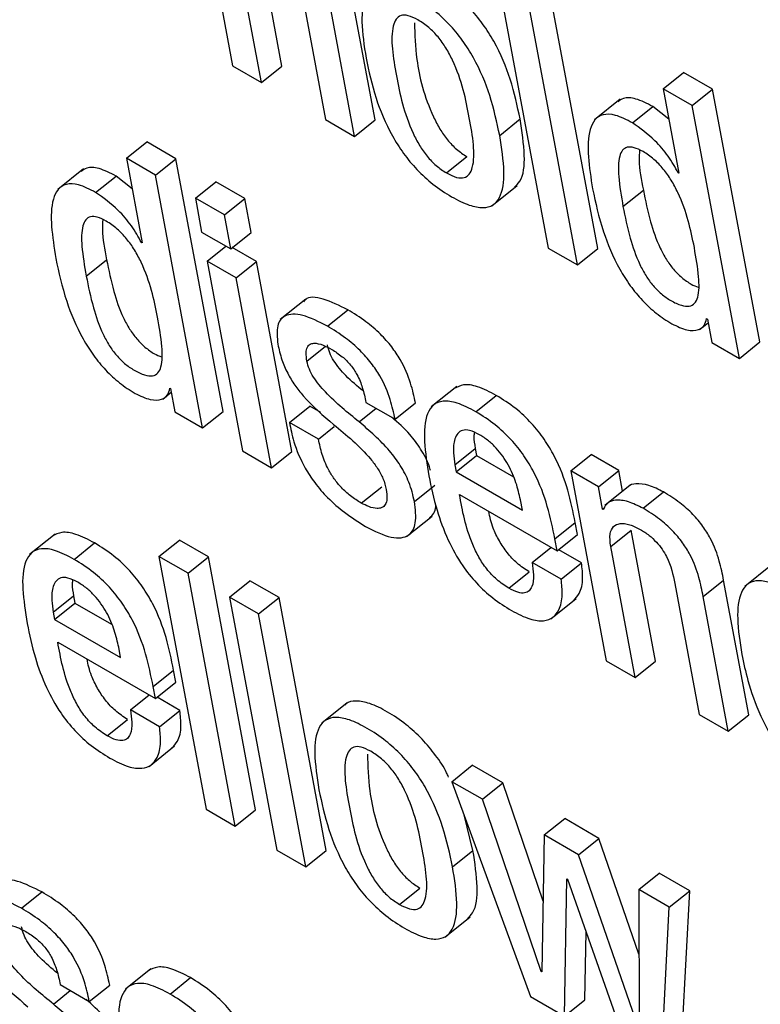
# Model space of a CAD drawing. Units: inches. Extents: x 0.1 to 10.8, y 0.2 to 8.4.
# Drawn here: x 9.2 to 9.2, y 6 to 6 of the extents above; entities that cross this region are included whole.
import ezdxf

# ---------------------------------------------------------------- set-up
doc = ezdxf.new("R2010")
doc.units = ezdxf.units.IN
doc.header["$MEASUREMENT"] = 0

msp = doc.modelspace()

# ---------------------------------------------------------------- linework, layer by layer
at = {"color": 7, "linetype": 'Continuous', "lineweight": 25}
for p, q in [((9.17173106, 6.05134011), (9.17243201, 6.04758057)), ((9.1731665, 6.04757456), (9.17280317, 6.04952323)), ((9.17286339, 6.04733155), (9.17250007, 6.04928021)), ((9.17345307, 6.04873006), (9.17381639, 6.04678139)), ((9.17455087, 6.04677538), (9.17417772, 6.04877677)), ((9.17642445, 6.04863067), (9.17712541, 6.04487114)), ((9.17786052, 6.04486476), (9.17715956, 6.0486243)), ((9.17424777, 6.04653236), (9.17387461, 6.04853375)), ((9.17755741, 6.04462175), (9.17685646, 6.04838128)), ((9.17243201, 6.04758057), (9.17286339, 6.04733155)), ((9.17286339, 6.04733155), (9.1731665, 6.04757456)), ((9.17883261, 6.04724047), (9.17913572, 6.04748349)), ((9.17956751, 6.04723422), (9.17913572, 6.04748349)), ((9.17926441, 6.0469912), (9.17883261, 6.04724047)), ((9.17883261, 6.04724047), (9.17906712, 6.04598272)), ((9.17926441, 6.0469912), (9.17956751, 6.04723422)), ((9.18026847, 6.04347468), (9.17956751, 6.04723422)), ((9.17819345, 6.04708269), (9.17781457, 6.04677892)), ((9.17837602, 6.04673375), (9.17867913, 6.04697677)), ((9.17891726, 6.04678648), (9.17867913, 6.04697677)), ((9.17996536, 6.04323167), (9.17926441, 6.0469912)), ((9.17381639, 6.04678139), (9.17424777, 6.04653236)), ((9.17424777, 6.04653236), (9.17455087, 6.04677538)), ((9.17640349, 6.04654719), (9.1767066, 6.04679021)), ((9.17085599, 6.04620549), (9.17115909, 6.0464485)), ((9.17159068, 6.04619935), (9.17115909, 6.0464485)), ((9.17561257, 6.0459885), (9.17591568, 6.04623152)), ((9.17085599, 6.04620549), (9.17109049, 6.04494774)), ((9.17128757, 6.04595634), (9.17085599, 6.04620549)), ((9.17128757, 6.04595634), (9.17159068, 6.04619935)), ((9.17229163, 6.04243982), (9.17159068, 6.04619935)), ((9.17021652, 6.04604795), (9.16983763, 6.04574418)), ((9.17039898, 6.04569901), (9.17070208, 6.04594202)), ((9.17094065, 6.04575141), (9.17070208, 6.04594202)), ((9.17198853, 6.0421968), (9.17128757, 6.04595634)), ((9.17905686, 6.04598864), (9.17906482, 6.04599503)), ((9.17906712, 6.04598272), (9.17905686, 6.04598864)), ((9.17188019, 6.04561423), (9.17218329, 6.04585724)), ((9.17261509, 6.04560798), (9.17218329, 6.04585724)), ((9.1762864, 6.04549909), (9.17666529, 6.04580286)), ((9.17823557, 6.04548955), (9.17853868, 6.04573257)), ((9.17231198, 6.04536496), (9.17188019, 6.04561423)), ((9.17188019, 6.04561423), (9.17197428, 6.04510954)), ((9.17231198, 6.04536496), (9.17261509, 6.04560798)), ((9.17270919, 6.04510329), (9.17261509, 6.04560798)), ((9.17240608, 6.04486027), (9.17231198, 6.04536496)), ((9.17197428, 6.04510954), (9.17240608, 6.04486027)), ((9.17240608, 6.04486027), (9.17270919, 6.04510329)), ((9.17108023, 6.04495366), (9.1710882, 6.04496005)), ((9.17109049, 6.04494774), (9.17108023, 6.04495366)), ((9.17205488, 6.04467729), (9.17233458, 6.04490155)), ((9.17278978, 6.04467104), (9.17242948, 6.04487903)), ((9.17712541, 6.04487114), (9.17755741, 6.04462175)), ((9.17755741, 6.04462175), (9.17786052, 6.04486476)), ((9.17025857, 6.04445459), (9.17056168, 6.04469761)), ((9.17248667, 6.04442802), (9.17205488, 6.04467729)), ((9.17205488, 6.04467729), (9.17258114, 6.04185469)), ((9.17248667, 6.04442802), (9.17278978, 6.04467104)), ((9.17331604, 6.04184844), (9.17278978, 6.04467104)), ((9.17301294, 6.04160542), (9.17248667, 6.04442802)), ((9.17352002, 6.04411145), (9.17314113, 6.04380768)), ((9.17384201, 6.04371138), (9.17414512, 6.0439544)), ((9.17937485, 6.04366164), (9.17949955, 6.04376161)), ((9.1794791, 6.04382218), (9.17948936, 6.04381626)), ((9.17948936, 6.04381626), (9.17955409, 6.04346909)), ((9.17955409, 6.04346909), (9.17996536, 6.04323167)), ((9.17996536, 6.04323167), (9.18026847, 6.04347468)), ((9.17139828, 6.04262682), (9.17152307, 6.04272687)), ((9.17150247, 6.0427872), (9.17151294, 6.04278115)), ((9.17151294, 6.04278115), (9.17157767, 6.04243398)), ((9.17576542, 6.0428128), (9.17538654, 6.04250903)), ((9.17441633, 6.04257645), (9.17484812, 6.04232718)), ((9.17484812, 6.04232718), (9.17515123, 6.0425702)), ((9.17604977, 6.04243687), (9.17635288, 6.04267989)), ((9.17157767, 6.04243398), (9.17198853, 6.0421968)), ((9.17198853, 6.0421968), (9.17229163, 6.04243982)), ((9.17327761, 6.04227954), (9.17358072, 6.04252256)), ((9.17374443, 6.04242805), (9.17358072, 6.04252256)), ((9.17370961, 6.04203015), (9.17327761, 6.04227954)), ((9.17370961, 6.04203015), (9.17394471, 6.04221864)), ((9.17258114, 6.04185469), (9.17301294, 6.04160542)), ((9.17301294, 6.04160542), (9.17331604, 6.04184844)), ((9.17573693, 6.04164923), (9.17604004, 6.04189225)), ((9.17604004, 6.04189225), (9.17605966, 6.04178703)), ((9.17575655, 6.04154401), (9.17605966, 6.04178703)), ((9.17605966, 6.04178703), (9.17660612, 6.04147156)), ((9.17745815, 6.04155805), (9.17776126, 6.04180106)), ((9.17817253, 6.04156364), (9.17776126, 6.04180106)), ((9.17573693, 6.04164923), (9.17575655, 6.04154401)), ((9.17575655, 6.04154401), (9.17673992, 6.04097632)), ((9.17745815, 6.04155805), (9.17798442, 6.03873545)), ((9.17786943, 6.04132062), (9.17745815, 6.04155805)), ((9.17786943, 6.04132062), (9.17817253, 6.04156364)), ((9.17822985, 6.04125621), (9.17817253, 6.04156364)), ((9.17434641, 6.04107926), (9.17464951, 6.04132228)), ((9.17513613, 6.04110318), (9.17543924, 6.0413462)), ((9.1779312, 6.04098931), (9.17786943, 6.04132062)), ((9.1783447, 6.0413483), (9.17796582, 6.04104453)), ((9.17853541, 6.04100195), (9.17883852, 6.04124496)), ((9.17580579, 6.04120578), (9.17725717, 6.04036792)), ((9.17673992, 6.04097632), (9.17671147, 6.04112891)), ((9.1779312, 6.04098931), (9.17796524, 6.0410166)), ((9.17794146, 6.04098339), (9.1779312, 6.04098931)), ((9.17502042, 6.04058263), (9.17539931, 6.0408864)), ((9.17722389, 6.04054643), (9.177527, 6.04078945)), ((9.17756028, 6.04061093), (9.177527, 6.04078945)), ((9.17805289, 6.04043484), (9.178356, 6.04067786)), ((9.17871932, 6.03872919), (9.178356, 6.04067786)), ((9.16979577, 6.04061896), (9.16941688, 6.04031519)), ((9.17133974, 6.04028643), (9.17164285, 6.04052944)), ((9.17207464, 6.04028017), (9.17164285, 6.04052944)), ((9.17725717, 6.04036792), (9.17722389, 6.04054643)), ((9.17725717, 6.04036792), (9.17756028, 6.04061093)), ((9.17007996, 6.040243), (9.17038306, 6.04048602)), ((9.17688524, 6.0401969), (9.17716495, 6.04042116)), ((9.17762014, 6.04019065), (9.17728057, 6.04038668)), ((9.17841621, 6.03848618), (9.17805289, 6.04043484)), ((9.17177154, 6.04003716), (9.17133974, 6.04028643)), ((9.17133974, 6.04028643), (9.1720407, 6.03652689)), ((9.17177154, 6.04003716), (9.17207464, 6.04028017)), ((9.1727756, 6.03652064), (9.17207464, 6.04028017)), ((9.17731703, 6.03994763), (9.17688524, 6.0401969)), ((9.17731703, 6.03994763), (9.17762014, 6.04019065)), ((9.18042541, 6.04014462), (9.18004652, 6.03984085)), ((9.17247249, 6.03627762), (9.17177154, 6.04003716)), ((9.17238907, 6.03968066), (9.17269218, 6.03992368)), ((9.17312418, 6.03967429), (9.17269218, 6.03992368)), ((9.17653888, 6.03981358), (9.17684198, 6.04005659)), ((9.17942744, 6.03968838), (9.17973054, 6.0399314)), ((9.1801037, 6.03793001), (9.17973054, 6.0399314)), ((9.17900547, 6.03988493), (9.1793688, 6.03793626)), ((9.16976704, 6.03945579), (9.17007015, 6.0396988)), ((9.17007015, 6.0396988), (9.17008976, 6.03959358)), ((9.17282108, 6.03943127), (9.17238907, 6.03968066)), ((9.17238907, 6.03968066), (9.17309003, 6.03592113)), ((9.17282108, 6.03943127), (9.17312418, 6.03967429)), ((9.17382514, 6.03591475), (9.17312418, 6.03967429)), ((9.17716324, 6.03935754), (9.17754212, 6.03966131)), ((9.17980059, 6.03768699), (9.17942744, 6.03968838)), ((9.16978666, 6.03935057), (9.17008976, 6.03959358)), ((9.17008976, 6.03959358), (9.17063663, 6.03927788)), ((9.16976704, 6.03945579), (9.16978666, 6.03935057)), ((9.16978666, 6.03935057), (9.17077044, 6.03878264)), ((9.17352203, 6.03567174), (9.17282108, 6.03943127)), ((9.1698361, 6.03901222), (9.17128728, 6.03817447)), ((9.17077044, 6.03878264), (9.17074199, 6.03893522)), ((9.17798442, 6.03873545), (9.17841621, 6.03848618)), ((9.17841621, 6.03848618), (9.17871932, 6.03872919)), ((9.17125399, 6.03835299), (9.1715571, 6.038596)), ((9.17159038, 6.03841749), (9.1715571, 6.038596)), ((9.17128728, 6.03817447), (9.17125399, 6.03835299)), ((9.17128728, 6.03817447), (9.17159038, 6.03841749)), ((9.1709158, 6.038003), (9.17119565, 6.03822737)), ((9.17165049, 6.03799687), (9.17131054, 6.03819312)), ((9.17413761, 6.03810904), (9.17375873, 6.03780527)), ((9.17134739, 6.03775385), (9.1709158, 6.038003)), ((9.17134739, 6.03775385), (9.17165049, 6.03799687)), ((9.1793688, 6.03793626), (9.17980059, 6.03768699)), ((9.17980059, 6.03768699), (9.1801037, 6.03793001)), ((9.1705689, 6.03762056), (9.17087201, 6.03786358)), ((9.17119356, 6.03716406), (9.17157245, 6.03746783)), ((9.1756929, 6.03693731), (9.17599601, 6.03718033)), ((9.17644874, 6.03691897), (9.17599601, 6.03718033)), ((9.17614563, 6.03667595), (9.1756929, 6.03693731)), ((9.1756929, 6.03693731), (9.17686246, 6.03374335)), ((9.17614563, 6.03667595), (9.17644874, 6.03691897)), ((9.17704816, 6.0351591), (9.17644874, 6.03691897)), ((9.17701845, 6.03411342), (9.17614563, 6.03667595)), ((9.1720407, 6.03652689), (9.17247249, 6.03627762)), ((9.17247249, 6.03627762), (9.1727756, 6.03652064)), ((9.17600645, 6.03591462), (9.17587347, 6.03644418)), ((9.17706639, 6.03614441), (9.1773695, 6.03638743)), ((9.17787898, 6.03609331), (9.1773695, 6.03638743)), ((9.17706639, 6.03614441), (9.17702871, 6.03410749)), ((9.17757587, 6.0358503), (9.17706639, 6.03614441)), ((9.17757587, 6.0358503), (9.17787898, 6.03609331)), ((9.17847287, 6.03437412), (9.17787898, 6.03609331)), ((9.17309003, 6.03592113), (9.17352203, 6.03567174)), ((9.17352203, 6.03567174), (9.17382514, 6.03591475)), ((9.17570334, 6.0356716), (9.17600645, 6.03591462)), ((9.17846418, 6.03327881), (9.17757587, 6.0358503)), ((9.1784715, 6.03533326), (9.1787746, 6.03557628)), ((9.17922734, 6.03531492), (9.1787746, 6.03557628)), ((9.17736671, 6.03345225), (9.1773994, 6.03549186)), ((9.1773994, 6.03549186), (9.17740966, 6.03548594)), ((9.17740966, 6.03548594), (9.17832348, 6.03289992)), ((9.16929748, 6.03505473), (9.16960059, 6.03529775)), ((9.17491238, 6.03511312), (9.17521549, 6.03535614)), ((9.17892423, 6.03507191), (9.1784715, 6.03533326)), ((9.1784715, 6.03533326), (9.17847444, 6.03327289)), ((9.17892423, 6.03507191), (9.17922734, 6.03531492)), ((9.17910005, 6.03286961), (9.17922734, 6.03531492)), ((9.17879694, 6.03262659), (9.17892423, 6.03507191)), ((9.17558635, 6.03462361), (9.17596524, 6.03492738)), ((9.17766981, 6.03369527), (9.17768598, 6.03470397)), ((9.17122116, 6.0341561), (9.17084228, 6.03385233)), ((9.17701845, 6.03411342), (9.17702897, 6.03412186)), ((9.17702871, 6.03410749), (9.17701845, 6.03411342)), ((9.1698723, 6.03392008), (9.17030409, 6.03367081)), ((9.17030409, 6.03367081), (9.1706072, 6.03391382)), ((9.17150524, 6.03378022), (9.17180834, 6.03402323)), ((9.17686246, 6.03374335), (9.17736671, 6.03345225)), ((9.17736671, 6.03345225), (9.17766981, 6.03369527))]:
    msp.add_line(p, q, dxfattribs=at)
at = {"color": 8, "linetype": 'Continuous', "lineweight": 25}
for p, q in [((9.17353892, 6.04319121), (9.1738126, 6.04341063)), ((9.17431398, 6.04228748), (9.17456637, 6.04248983)), ((9.16977, 6.03363089), (9.17002252, 6.03383335))]:
    msp.add_line(p, q, dxfattribs=at)
at = {"color": 7, "linetype": 'Continuous', "lineweight": 25}
for points, knots in [([(9.1767066, 6.04679021), (9.17666538, 6.04698345), (9.17658805, 6.04734598), (9.17638683, 6.04784051), (9.17615701, 6.04820675), (9.17594966, 6.048457), (9.17570203, 6.0486806), (9.175436, 6.04885678), (9.17517814, 6.04898355), (9.17496904, 6.04902112), (9.17484691, 6.04900172), (9.17481018, 6.04895706), (9.17480416, 6.04894974)], [0, 0, 0, 0, 0.20100189, 0.37709503, 0.45744665, 0.53711228, 0.62255119, 0.72130199, 0.81953481, 0.90474623, 0.98438682, 1, 1, 1, 1]), ([(9.17640349, 6.04654719), (9.17636227, 6.04674043), (9.17628494, 6.04710296), (9.17608372, 6.0475975), (9.17585391, 6.04796373), (9.17564654, 6.048214), (9.17539899, 6.0484375), (9.17513262, 6.0486141), (9.174876, 6.04873938), (9.17466295, 6.04878167), (9.17451035, 6.04873926), (9.17437772, 6.04858238), (9.17433327, 6.04822982), (9.17438849, 6.0478799), (9.17441791, 6.04769344)], [0, 0, 0, 0, 0.1393855, 0.26149793, 0.31721806, 0.37246248, 0.4317104, 0.50018951, 0.56830942, 0.62739959, 0.68262665, 0.73839455, 0.86060072, 1, 1, 1, 1]), ([(9.17518827, 6.04826419), (9.17513852, 6.04828932), (9.17504362, 6.04833723), (9.17493054, 6.04833569), (9.17485692, 6.04827756), (9.17476418, 6.04803095), (9.17486483, 6.04743558), (9.17498722, 6.0468277), (9.17520456, 6.04640187), (9.17532048, 6.04623421), (9.17546236, 6.04608559), (9.17556082, 6.04602195), (9.17561257, 6.0459885)], [0, 0, 0, 0, 0.05495317, 0.1048186, 0.15590476, 0.21222574, 0.49971508, 0.78704659, 0.84330733, 0.89441369, 0.94450397, 1, 1, 1, 1]), ([(9.17561257, 6.0459885), (9.17566455, 6.04596205), (9.17576316, 6.04591186), (9.17588171, 6.04590975), (9.17595947, 6.04596555), (9.17605753, 6.04620829), (9.1759561, 6.04680544), (9.17583398, 6.04741449), (9.17561158, 6.04784258), (9.17549149, 6.04801271), (9.17534435, 6.04816389), (9.17524223, 6.04822952), (9.17518827, 6.04826419)], [0, 0, 0, 0, 0.05677605, 0.10770877, 0.15911571, 0.2152183, 0.49964526, 0.78404533, 0.84009657, 0.89152813, 0.94268639, 1, 1, 1, 1]), ([(9.17513765, 6.04822249), (9.17514269, 6.04804538), (9.17515453, 6.04762881), (9.17529176, 6.04706956), (9.17550754, 6.04664499), (9.17562362, 6.0464772), (9.17576546, 6.04632861), (9.17586392, 6.04626497), (9.17591568, 6.04623152)], [0, 0, 0, 0, 0.29815535, 0.70124982, 0.78017744, 0.85187403, 0.92214519, 1, 1, 1, 1]), ([(9.17441791, 6.04769344), (9.17445912, 6.04750027), (9.17453644, 6.04713783), (9.17473764, 6.04664338), (9.17496745, 6.04627716), (9.17517482, 6.04602687), (9.17542237, 6.04580335), (9.17568872, 6.04562676), (9.17594532, 6.04550151), (9.17615832, 6.04545925), (9.17631091, 6.04550169), (9.17644354, 6.04565856), (9.17648808, 6.04601098), (9.17643289, 6.04636081), (9.17640349, 6.04654719)], [0, 0, 0, 0, 0.13935167, 0.26146785, 0.31719702, 0.37245156, 0.431709, 0.50019741, 0.56831161, 0.6274047, 0.68264116, 0.7384201, 0.86063397, 1, 1, 1, 1]), ([(9.17867913, 6.04697677), (9.1785925, 6.04702052), (9.17843031, 6.04710243), (9.17825041, 6.04711553), (9.17818679, 6.04706422), (9.17816183, 6.04704409)], [0, 0, 0, 0, 0.4106813, 0.76882126, 1, 1, 1, 1]), ([(9.17837602, 6.04673375), (9.17828885, 6.04677819), (9.17812566, 6.04686138), (9.17793171, 6.04686741), (9.17780749, 6.04678492), (9.17766906, 6.046481), (9.17773243, 6.04607644), (9.17778347, 6.04575055)], [0, 0, 0, 0, 0.13874027, 0.25973053, 0.37688904, 0.4980602, 1, 1, 1, 1]), ([(9.17662331, 6.04577723), (9.17665143, 6.04580409), (9.17675602, 6.04590399), (9.17678809, 6.04625778), (9.17673492, 6.04660514), (9.1767066, 6.04679021)], [0, 0, 0, 0, 0.14664335, 0.54534376, 1, 1, 1, 1]), ([(9.17905686, 6.04598864), (9.17901005, 6.04607224), (9.17891618, 6.04623991), (9.17867625, 6.04651971), (9.17848949, 6.04665286), (9.17837602, 6.04673375)], [0, 0, 0, 0, 0.28065606, 0.56295976, 1, 1, 1, 1]), ([(9.17929621, 6.04487726), (9.17924203, 6.04514165), (9.17917653, 6.0454613), (9.17895945, 6.04587586), (9.17883876, 6.04604882), (9.17869136, 6.04620115), (9.17853951, 6.04630727), (9.17840115, 6.04637162), (9.17829377, 6.04637875), (9.17822184, 6.0463306), (9.17816338, 6.04619482), (9.17816396, 6.04590957), (9.17820983, 6.04564054), (9.17823557, 6.04548955)], [0, 0, 0, 0, 0.2791907, 0.33755214, 0.39151743, 0.44491011, 0.50411501, 0.555732, 0.60233872, 0.64979927, 0.70268102, 0.8331364, 1, 1, 1, 1]), ([(9.17848283, 6.04632737), (9.178479, 6.0462783), (9.1784653, 6.04610272), (9.17850795, 6.04588758), (9.17853868, 6.04573257)], [0, 0, 0, 0, 0.27947613, 1, 1, 1, 1]), ([(9.17070208, 6.04594202), (9.17061546, 6.04598577), (9.17045328, 6.04606767), (9.17027342, 6.04608078), (9.17020984, 6.04602947), (9.17018491, 6.04600935)], [0, 0, 0, 0, 0.41076551, 0.76896027, 1, 1, 1, 1]), ([(9.17039898, 6.04569901), (9.17031181, 6.04574344), (9.17014863, 6.04582663), (9.1699547, 6.04583265), (9.16983051, 6.04575013), (9.16969216, 6.04544608), (9.16975558, 6.04504143), (9.16980668, 6.04471547)], [0, 0, 0, 0, 0.13872725, 0.25969985, 0.37684212, 0.49800334, 1, 1, 1, 1]), ([(9.17108023, 6.04495366), (9.17103335, 6.04503729), (9.17093932, 6.04520503), (9.17069931, 6.04548492), (9.17051249, 6.04561809), (9.17039898, 6.04569901)], [0, 0, 0, 0, 0.28071081, 0.56297615, 1, 1, 1, 1]), ([(9.17778347, 6.04575055), (9.17782807, 6.04554334), (9.17790891, 6.0451678), (9.17811616, 6.04466407), (9.17833624, 6.04431245), (9.17852238, 6.04408569), (9.17873682, 6.04388704), (9.17888343, 6.04379458), (9.17896056, 6.04374594)], [0, 0, 0, 0, 0.30989134, 0.56164026, 0.67065574, 0.77462743, 0.88144671, 1, 1, 1, 1]), ([(9.17853868, 6.04573257), (9.17856981, 6.04557852), (9.17862527, 6.04530405), (9.17874375, 6.0449508), (9.178873, 6.0447068), (9.17898249, 6.04455376), (9.17911243, 6.04442469), (9.17924064, 6.04433416), (9.17931857, 6.0443021), (9.17935242, 6.04428817)], [0, 0, 0, 0, 0.31156531, 0.55514232, 0.65388334, 0.74251062, 0.82955547, 0.92596613, 1, 1, 1, 1]), ([(9.17823557, 6.04548955), (9.17826671, 6.0453355), (9.17832217, 6.04506101), (9.17844062, 6.04470784), (9.17856991, 6.04446371), (9.1786793, 6.04431099), (9.17880963, 6.04418072), (9.17895571, 6.04408162), (9.17910062, 6.04401313), (9.17922511, 6.0439978), (9.17930723, 6.04404382), (9.17937063, 6.04417989), (9.17936799, 6.04446497), (9.17932177, 6.04473046), (9.17929621, 6.04487726)], [0, 0, 0, 0, 0.16556872, 0.29500782, 0.34747972, 0.39457709, 0.44083353, 0.49206706, 0.55226492, 0.60439556, 0.65497749, 0.7093534, 0.83928132, 1, 1, 1, 1]), ([(9.17131963, 6.04384206), (9.17126547, 6.04410647), (9.17119999, 6.04442616), (9.17098288, 6.04484079), (9.17086213, 6.04501381), (9.17071464, 6.04516622), (9.17056272, 6.04527239), (9.1704243, 6.04533676), (9.1703169, 6.0453439), (9.17024494, 6.04529577), (9.17018642, 6.04515999), (9.17018696, 6.04487471), (9.17023283, 6.04460562), (9.17025857, 6.04445459)], [0, 0, 0, 0, 0.27915483, 0.33751595, 0.39148686, 0.44489625, 0.50413405, 0.5557411, 0.6023442, 0.64980327, 0.70268315, 0.83313363, 1, 1, 1, 1]), ([(9.17050586, 6.04529257), (9.17050202, 6.04524348), (9.17048829, 6.04506787), (9.17053094, 6.04485266), (9.17056168, 6.04469761)], [0, 0, 0, 0, 0.27951184, 1, 1, 1, 1]), ([(9.16980668, 6.04471547), (9.16985126, 6.0445083), (9.16993207, 6.04413284), (9.17013927, 6.0436292), (9.17035932, 6.04327762), (9.17054546, 6.04305087), (9.17075993, 6.0428522), (9.17090658, 6.04275972), (9.17098372, 6.04271108)], [0, 0, 0, 0, 0.30984912, 0.5615769, 0.67058955, 0.7745675, 0.88140733, 1, 1, 1, 1]), ([(9.17056168, 6.04469761), (9.17059281, 6.0445436), (9.17064827, 6.04426918), (9.1707668, 6.04391595), (9.1708961, 6.04367196), (9.17100563, 6.04351891), (9.17113559, 6.04338983), (9.17126389, 6.04329924), (9.17134191, 6.04326714), (9.17137585, 6.04325318)], [0, 0, 0, 0, 0.31144847, 0.55496829, 0.65370192, 0.74233181, 0.82938103, 0.92578741, 1, 1, 1, 1]), ([(9.17025857, 6.04445459), (9.1702897, 6.04430058), (9.17034517, 6.04402614), (9.17046368, 6.04367299), (9.17059302, 6.04342887), (9.17070244, 6.04327614), (9.17083278, 6.04314586), (9.17097892, 6.04304673), (9.17112389, 6.04297819), (9.17124848, 6.0429628), (9.17133065, 6.04300879), (9.17139406, 6.04314482), (9.1713914, 6.04342987), (9.17134518, 6.04369529), (9.17131963, 6.04384206)], [0, 0, 0, 0, 0.16552982, 0.29495665, 0.34743198, 0.39453732, 0.44080258, 0.492041, 0.5522882, 0.6044469, 0.65503921, 0.70941399, 0.83932143, 1, 1, 1, 1]), ([(9.17414512, 6.0439544), (9.17402159, 6.04401545), (9.17378584, 6.04413196), (9.17354937, 6.04415808), (9.17349883, 6.04408203), (9.17349134, 6.04407075)], [0, 0, 0, 0, 0.48393875, 0.92350046, 1, 1, 1, 1]), ([(9.17384201, 6.04371138), (9.17371583, 6.04377542), (9.17347503, 6.04389761), (9.17320831, 6.04389383), (9.17307709, 6.04372942), (9.17309671, 6.04354067), (9.17310713, 6.04344048)], [0, 0, 0, 0, 0.29251869, 0.5582135, 0.76548567, 1, 1, 1, 1]), ([(9.17515123, 6.0425702), (9.17513096, 6.04266561), (9.17508828, 6.04286651), (9.17496675, 6.04315844), (9.17479799, 6.04341094), (9.17462241, 6.04360723), (9.17439713, 6.0437993), (9.17423517, 6.04389898), (9.17414512, 6.0439544)], [0, 0, 0, 0, 0.196432, 0.41359272, 0.52886899, 0.65666885, 0.80912525, 1, 1, 1, 1]), ([(9.17896056, 6.04374594), (9.17903901, 6.04370852), (9.17919049, 6.04363628), (9.17934957, 6.04364758), (9.17944947, 6.04370882), (9.17946953, 6.04378559), (9.1794791, 6.04382218)], [0, 0, 0, 0, 0.30978192, 0.59810184, 0.80838387, 1, 1, 1, 1]), ([(9.17484812, 6.04232718), (9.17482785, 6.0424226), (9.17478517, 6.04262349), (9.17466364, 6.04291542), (9.17449488, 6.04316792), (9.1743193, 6.04336421), (9.17409403, 6.04355628), (9.17393206, 6.04365596), (9.17384201, 6.04371138)], [0, 0, 0, 0, 0.196432, 0.41359272, 0.52886899, 0.65666885, 0.80912525, 1, 1, 1, 1]), ([(9.17310713, 6.04344048), (9.17312377, 6.04336542), (9.17315394, 6.0432293), (9.17324203, 6.04301962), (9.17335289, 6.04283465), (9.1735749, 6.04255492), (9.17377946, 6.04238046), (9.17393537, 6.04224749)], [0, 0, 0, 0, 0.188597383, 0.342028124, 0.474836074, 0.599726572, 1, 1, 1, 1]), ([(9.17353892, 6.04319121), (9.17353282, 6.04323433), (9.1735217, 6.04331286), (9.17353978, 6.04339785), (9.17358136, 6.04344464), (9.17365724, 6.0434639), (9.17376925, 6.04343777), (9.17386401, 6.04338707), (9.17390674, 6.04336421)], [0, 0, 0, 0, 0.1852003, 0.3372287, 0.46909398, 0.59057956, 0.81538264, 1, 1, 1, 1]), ([(9.17437454, 6.04274612), (9.17428768, 6.04281778), (9.17413241, 6.04294588), (9.17395661, 6.04315489), (9.17387, 6.04331975), (9.1738517, 6.04339463), (9.17384203, 6.04343422)], [0, 0, 0, 0, 0.3834853, 0.68546875, 0.83370571, 1, 1, 1, 1]), ([(9.17390674, 6.04336421), (9.17395917, 6.04333149), (9.17405443, 6.04327204), (9.17419099, 6.04313645), (9.17429878, 6.04297074), (9.17437399, 6.04277848), (9.17440122, 6.04264856), (9.17441633, 6.04257645)], [0, 0, 0, 0, 0.19880267, 0.36128758, 0.51831046, 0.73266529, 1, 1, 1, 1]), ([(9.17431398, 6.04228748), (9.1741447, 6.04242461), (9.17390681, 6.04261733), (9.17365341, 6.04291151), (9.17356691, 6.04307681), (9.1735486, 6.04315164), (9.17353892, 6.04319121)], [0, 0, 0, 0, 0.54720868, 0.76899655, 0.87786729, 1, 1, 1, 1]), ([(9.17635288, 6.04267989), (9.17625776, 6.0427293), (9.17608117, 6.04282102), (9.17586085, 6.04285549), (9.17577104, 6.04280513), (9.17572839, 6.04278121)], [0, 0, 0, 0, 0.38007321, 0.70556803, 1, 1, 1, 1]), ([(9.17098372, 6.04271108), (9.17106216, 6.04267368), (9.17121364, 6.04260145), (9.17137277, 6.0426127), (9.17147279, 6.04267384), (9.17149289, 6.04275061), (9.17150247, 6.0427872)], [0, 0, 0, 0, 0.30966352, 0.59805273, 0.80838933, 1, 1, 1, 1]), ([(9.17604977, 6.04243687), (9.17595432, 6.04248669), (9.17577714, 6.04257918), (9.17555862, 6.042609), (9.17541036, 6.04254836), (9.17522842, 6.04226448), (9.17529577, 6.04183331), (9.17535055, 6.04148254)], [0, 0, 0, 0, 0.142998825, 0.265463069, 0.379906253, 0.495538291, 1, 1, 1, 1]), ([(9.177527, 6.04078945), (9.17746149, 6.04110947), (9.17738055, 6.04150496), (9.1770715, 6.04203101), (9.17687383, 6.0422786), (9.17662473, 6.04250961), (9.17644882, 6.04261979), (9.17635288, 6.04267989)], [0, 0, 0, 0, 0.48689333, 0.60170172, 0.71790625, 0.84613679, 1, 1, 1, 1]), ([(9.17722389, 6.04054643), (9.17715839, 6.04086645), (9.17707744, 6.04126194), (9.17676839, 6.04178799), (9.17657072, 6.04203558), (9.17632162, 6.0422666), (9.17614572, 6.04237678), (9.17604977, 6.04243687)], [0, 0, 0, 0, 0.48689333, 0.60170172, 0.71790625, 0.84613679, 1, 1, 1, 1]), ([(9.17327761, 6.04227954), (9.17329665, 6.04218552), (9.1733394, 6.04197436), (9.17346797, 6.04166039), (9.17365533, 6.04137198), (9.17385632, 6.04114125), (9.17411771, 6.04091383), (9.17430614, 6.04079736), (9.17441106, 6.04073252)], [0, 0, 0, 0, 0.17420831, 0.39125074, 0.51038105, 0.64299439, 0.80122855, 1, 1, 1, 1]), ([(9.17513613, 6.04110318), (9.17511427, 6.04119717), (9.17507502, 6.04136588), (9.17493928, 6.04163331), (9.17469117, 6.04196155), (9.17447, 6.04215266), (9.17431398, 6.04228748)], [0, 0, 0, 0, 0.23654354, 0.42461176, 0.59409826, 1, 1, 1, 1]), ([(9.17537674, 6.04156241), (9.17537042, 6.04158639), (9.17534413, 6.04168613), (9.17523987, 6.04187651), (9.17505014, 6.04213577), (9.1748928, 6.04227373), (9.17480043, 6.04235471)], [0, 0, 0, 0, 0.09046822, 0.37628821, 0.63386831, 1, 1, 1, 1]), ([(9.17393537, 6.04224749), (9.17412639, 6.042091), (9.17436089, 6.04189888), (9.17459402, 6.04159485), (9.17468034, 6.0414341), (9.1747043, 6.04133622), (9.17471712, 6.04128387)], [0, 0, 0, 0, 0.5793058, 0.71119696, 0.84554246, 1, 1, 1, 1]), ([(9.17610403, 6.04209574), (9.17605321, 6.04212125), (9.17595775, 6.04216916), (9.17581209, 6.04216852), (9.17572542, 6.04204826), (9.17570889, 6.04185263), (9.1757286, 6.0417097), (9.17573693, 6.04164923)], [0, 0, 0, 0, 0.15690008, 0.29475513, 0.55886505, 0.81339908, 1, 1, 1, 1]), ([(9.17602646, 6.04212832), (9.17602381, 6.04210933), (9.17601429, 6.04204099), (9.17602924, 6.04195462), (9.17604004, 6.04189225)], [0, 0, 0, 0, 0.27786335, 1, 1, 1, 1]), ([(9.17434641, 6.04107926), (9.17429251, 6.04111283), (9.17419372, 6.04117435), (9.17405356, 6.04130082), (9.17394098, 6.04143754), (9.17383758, 6.04160883), (9.17375598, 6.0418132), (9.17372552, 6.04195573), (9.17370961, 6.04203015)], [0, 0, 0, 0, 0.16986964, 0.31133653, 0.43844189, 0.56351295, 0.77208807, 1, 1, 1, 1]), ([(9.17671147, 6.04112891), (9.17669278, 6.04121183), (9.1766559, 6.04137536), (9.17654424, 6.04164185), (9.17638813, 6.04186723), (9.17623173, 6.04201468), (9.1761484, 6.04206758), (9.17610403, 6.04209574)], [0, 0, 0, 0, 0.254635795, 0.502203216, 0.735374737, 0.859113945, 1, 1, 1, 1]), ([(9.17535055, 6.04148254), (9.17538562, 6.04131556), (9.17544924, 6.0410126), (9.17561214, 6.04056001), (9.17581847, 6.04018053), (9.17605734, 6.03988112), (9.17631146, 6.03964807), (9.17648535, 6.03953943), (9.17657777, 6.0394817)], [0, 0, 0, 0, 0.247485164, 0.449012709, 0.61571358, 0.735497035, 0.859427751, 1, 1, 1, 1]), ([(9.17471712, 6.04128387), (9.17472368, 6.04123516), (9.17473566, 6.04114621), (9.17470934, 6.04105392), (9.17465566, 6.04100687), (9.17457243, 6.04099423), (9.17446756, 6.04101702), (9.17438369, 6.04106011), (9.17434641, 6.04107926)], [0, 0, 0, 0, 0.20161286, 0.36820495, 0.51467815, 0.65025997, 0.84452274, 1, 1, 1, 1]), ([(9.17883852, 6.04124496), (9.1787632, 6.04128261), (9.17861179, 6.04135829), (9.17843857, 6.04137044), (9.17833479, 6.04135397), (9.17831039, 6.04131845), (9.17830864, 6.0413159)], [0, 0, 0, 0, 0.34990722, 0.7034176, 0.9787215, 1, 1, 1, 1]), ([(9.17973054, 6.0399314), (9.1797127, 6.04002493), (9.17967555, 6.04021972), (9.17957375, 6.04049776), (9.17942502, 6.04073966), (9.17926874, 6.04092512), (9.17906558, 6.04110446), (9.17891968, 6.04119474), (9.17883852, 6.04124496)], [0, 0, 0, 0, 0.20775666, 0.43266984, 0.547706, 0.67164477, 0.81732604, 1, 1, 1, 1]), ([(9.17441106, 6.04073252), (9.17454374, 6.04066549), (9.17479576, 6.04053816), (9.17506303, 6.04057089), (9.17517552, 6.04077878), (9.17514994, 6.04098945), (9.17513613, 6.04110318)], [0, 0, 0, 0, 0.28614372, 0.54349129, 0.75354465, 1, 1, 1, 1]), ([(9.17653888, 6.03981358), (9.17647831, 6.03985271), (9.17636549, 6.0399256), (9.17620697, 6.04009575), (9.17608714, 6.04027865), (9.17590169, 6.04067216), (9.17584875, 6.04096673), (9.17580579, 6.04120578)], [0, 0, 0, 0, 0.13296146, 0.24767058, 0.36085699, 0.48131757, 1, 1, 1, 1]), ([(9.17853541, 6.04100195), (9.1784604, 6.04103922), (9.17830962, 6.04111414), (9.17813205, 6.04113159), (9.17800084, 6.04109269), (9.17796125, 6.04101982), (9.17794146, 6.04098339)], [0, 0, 0, 0, 0.27905696, 0.5609875, 0.78054704, 1, 1, 1, 1]), ([(9.17535907, 6.04085849), (9.1754053, 6.04090159), (9.17545802, 6.04095075), (9.17545155, 6.04105176), (9.17545075, 6.0410642)], [0, 0, 0, 0, 0.87679013, 1, 1, 1, 1]), ([(9.17684198, 6.04005659), (9.17678145, 6.04009571), (9.17666868, 6.04016858), (9.17650978, 6.04033888), (9.17639139, 6.04052123), (9.17628426, 6.04073701), (9.17625663, 6.04087399), (9.1762403, 6.04095495)], [0, 0, 0, 0, 0.20287212, 0.37789489, 0.5505943, 0.73439262, 1, 1, 1, 1]), ([(9.17942744, 6.03968838), (9.1794096, 6.03978191), (9.17937244, 6.0399767), (9.17927064, 6.04025474), (9.17912191, 6.04049665), (9.17896563, 6.0406821), (9.17876248, 6.04086144), (9.17861658, 6.04095172), (9.17853541, 6.04100195)], [0, 0, 0, 0, 0.20775666, 0.43266984, 0.547706, 0.67164477, 0.81732604, 1, 1, 1, 1]), ([(9.17038306, 6.04048602), (9.17028795, 6.04053542), (9.17011139, 6.04062714), (9.16989112, 6.04066162), (9.16980136, 6.04061127), (9.16975874, 6.04058736)], [0, 0, 0, 0, 0.38016709, 0.70569239, 1, 1, 1, 1]), ([(9.17805289, 6.04043484), (9.17804506, 6.04050123), (9.17803058, 6.04062404), (9.17808608, 6.04073852), (9.17818941, 6.04078396), (9.17832828, 6.04077024), (9.17843936, 6.04071514), (9.17849272, 6.04068867)], [0, 0, 0, 0, 0.23229929, 0.4297563, 0.61077761, 0.81300013, 1, 1, 1, 1]), ([(9.17849272, 6.04068867), (9.17853693, 6.04066098), (9.17861745, 6.04061055), (9.17873065, 6.04050523), (9.17881858, 6.04039427), (9.17894586, 6.04017542), (9.17897906, 6.04001365), (9.17900547, 6.03988493)], [0, 0, 0, 0, 0.165794518, 0.301964671, 0.423413709, 0.541205075, 1, 1, 1, 1]), ([(9.17007996, 6.040243), (9.16998451, 6.04029282), (9.16980735, 6.0403853), (9.16958886, 6.04041513), (9.16944066, 6.04035449), (9.16925886, 6.04007061), (9.16932625, 6.03963954), (9.16938108, 6.03928886)], [0, 0, 0, 0, 0.14302889, 0.2655001, 0.3799364, 0.49555741, 1, 1, 1, 1]), ([(9.1715571, 6.038596), (9.17149161, 6.03891593), (9.17141068, 6.03931131), (9.17110166, 6.03983722), (9.170904, 6.04008477), (9.17065491, 6.04031575), (9.17047901, 6.04042592), (9.17038306, 6.04048602)], [0, 0, 0, 0, 0.48683623, 0.60164309, 0.71785616, 0.84610669, 1, 1, 1, 1]), ([(9.17125399, 6.03835299), (9.1711885, 6.03867292), (9.17110757, 6.0390683), (9.17079855, 6.03959421), (9.17060089, 6.03984175), (9.1703518, 6.04007273), (9.1701759, 6.04018291), (9.17007996, 6.040243)], [0, 0, 0, 0, 0.48683623, 0.60164309, 0.71785616, 0.84610669, 1, 1, 1, 1]), ([(9.17688524, 6.0401969), (9.17689434, 6.04013461), (9.17691412, 6.03999932), (9.17689753, 6.03985455), (9.17684408, 6.03976926), (9.17677491, 6.03973623), (9.17667108, 6.03974557), (9.17658508, 6.03978981), (9.17653888, 6.03981358)], [0, 0, 0, 0, 0.2102942, 0.45675354, 0.58188882, 0.70828799, 0.84328178, 1, 1, 1, 1]), ([(9.17750303, 6.03963229), (9.17753258, 6.03966352), (9.17760737, 6.03974256), (9.17764792, 6.03993642), (9.17762867, 6.04011262), (9.17762014, 6.04019065)], [0, 0, 0, 0, 0.26674477, 0.67526887, 1, 1, 1, 1]), ([(9.17013434, 6.03990218), (9.1700835, 6.0399277), (9.169988, 6.03997563), (9.16984228, 6.03997504), (9.16975554, 6.03985482), (9.169739, 6.03965919), (9.1697587, 6.03951625), (9.16976704, 6.03945579)], [0, 0, 0, 0, 0.156944636, 0.294824052, 0.558929049, 0.813428658, 1, 1, 1, 1]), ([(9.17005656, 6.03993476), (9.17005392, 6.03991581), (9.17004439, 6.0398475), (9.17005934, 6.03976118), (9.17007015, 6.0396988)], [0, 0, 0, 0, 0.27750676, 1, 1, 1, 1]), ([(9.17657777, 6.0394817), (9.17667213, 6.03943298), (9.17684691, 6.03934274), (9.17705865, 6.03931734), (9.17720142, 6.03937135), (9.17730005, 6.03950085), (9.1773456, 6.03969244), (9.1773258, 6.03986931), (9.17731703, 6.03994763)], [0, 0, 0, 0, 0.18980391, 0.35157154, 0.49877166, 0.63820745, 0.8397757, 1, 1, 1, 1]), ([(9.18062443, 6.03979598), (9.1805445, 6.03983719), (9.18039314, 6.03991524), (9.18020521, 6.03993581), (9.18007209, 6.03987878), (9.17995687, 6.03970777), (9.17991956, 6.03935652), (9.17997296, 6.03901211), (9.18000114, 6.03883033)], [0, 0, 0, 0, 0.12606777, 0.2387206, 0.34845751, 0.4628241, 0.71647306, 1, 1, 1, 1]), ([(9.17074199, 6.03893522), (9.1707233, 6.03901814), (9.17068643, 6.03918168), (9.17057474, 6.0394482), (9.17041857, 6.03967361), (9.17026211, 6.03982108), (9.17017873, 6.039874), (9.17013434, 6.03990218)], [0, 0, 0, 0, 0.25459061, 0.50212185, 0.73529697, 0.85906535, 1, 1, 1, 1]), ([(9.16938108, 6.03928886), (9.16941614, 6.03912187), (9.16947975, 6.03881892), (9.16964258, 6.03836638), (9.16984883, 6.03798695), (9.17008761, 6.03768758), (9.17034165, 6.03745457), (9.17051549, 6.03734597), (9.17060787, 6.03728826)], [0, 0, 0, 0, 0.24752123, 0.44907179, 0.61577604, 0.7355462, 0.85945363, 1, 1, 1, 1]), ([(9.1705689, 6.03762056), (9.17050836, 6.03765967), (9.17039559, 6.03773252), (9.17023715, 6.03790255), (9.17011736, 6.03808535), (9.16993195, 6.03847873), (9.16987904, 6.03877322), (9.1698361, 6.03901222)], [0, 0, 0, 0, 0.13295522, 0.24764622, 0.36080178, 0.48122951, 1, 1, 1, 1]), ([(9.17087201, 6.03786358), (9.1708115, 6.03790268), (9.17069879, 6.0379755), (9.17053995, 6.03814569), (9.17042161, 6.03832793), (9.17031453, 6.03854358), (9.17028692, 6.03868048), (9.1702706, 6.03876139)], [0, 0, 0, 0, 0.20290099, 0.37792921, 0.55061423, 0.7343972, 1, 1, 1, 1]), ([(9.18000114, 6.03883033), (9.18002841, 6.03870185), (9.18009021, 6.03841061), (9.18026048, 6.03792122), (9.18053218, 6.03744244), (9.18085205, 6.03709983), (9.18102552, 6.03698675), (9.18111796, 6.03692649)], [0, 0, 0, 0, 0.204242662, 0.462992795, 0.719660788, 0.850623327, 1, 1, 1, 1]), ([(9.1756424, 6.03700621), (9.17563374, 6.03702719), (9.17558992, 6.03713347), (9.17545308, 6.03733161), (9.17525074, 6.03758101), (9.1750016, 6.03780483), (9.17473603, 6.03798094), (9.17447804, 6.03810773), (9.17426894, 6.03814533), (9.17414672, 6.03812595), (9.17410991, 6.03808126), (9.17410384, 6.03807388)], [0, 0, 0, 0, 0.03074309, 0.15572461, 0.27965081, 0.41257843, 0.5662386, 0.71903585, 0.85160485, 0.97551842, 1, 1, 1, 1]), ([(9.1709158, 6.038003), (9.17092489, 6.03794077), (9.17094464, 6.03780561), (9.17092798, 6.03766102), (9.17087443, 6.0375759), (9.17080517, 6.037543), (9.17070122, 6.03755248), (9.17061515, 6.03759676), (9.1705689, 6.03762056)], [0, 0, 0, 0, 0.21013576, 0.45644719, 0.58155451, 0.7079872, 0.84309382, 1, 1, 1, 1]), ([(9.17153333, 6.03743884), (9.17156286, 6.03747001), (9.17163765, 6.03754896), (9.17167825, 6.03774268), (9.17165901, 6.03791885), (9.17165049, 6.03799687)], [0, 0, 0, 0, 0.26651444, 0.67516279, 1, 1, 1, 1]), ([(9.17570334, 6.0356716), (9.17566213, 6.03586482), (9.17558483, 6.0362273), (9.17538367, 6.03672177), (9.17515387, 6.03708795), (9.1749465, 6.03733819), (9.17469892, 6.03756168), (9.17443255, 6.03773827), (9.17417592, 6.03786356), (9.17396286, 6.03790588), (9.1738102, 6.03786354), (9.17367743, 6.03770681), (9.17363276, 6.03735442), (9.17368794, 6.03700453), (9.17371734, 6.03681809)], [0, 0, 0, 0, 0.13938073, 0.26147565, 0.31718758, 0.3724291, 0.4316831, 0.50017887, 0.56828998, 0.62738412, 0.68262001, 0.73839507, 0.86060305, 1, 1, 1, 1]), ([(9.17060787, 6.03728826), (9.17070223, 6.03723953), (9.17087702, 6.03714928), (9.17108879, 6.03712384), (9.17123162, 6.03717777), (9.17133031, 6.0373072), (9.17137593, 6.0374987), (9.17135615, 6.03767554), (9.17134739, 6.03775385)], [0, 0, 0, 0, 0.18981547, 0.35159712, 0.49880387, 0.63823604, 0.83978635, 1, 1, 1, 1]), ([(9.17448808, 6.03738882), (9.17443833, 6.03741394), (9.17434344, 6.03746185), (9.17423038, 6.03746029), (9.1741568, 6.03740213), (9.17406415, 6.03715539), (9.1741649, 6.03655995), (9.17428725, 6.03595209), (9.17450454, 6.03552634), (9.17462042, 6.03535874), (9.17476224, 6.03521017), (9.17486065, 6.03514656), (9.17491238, 6.03511312)], [0, 0, 0, 0, 0.05495415, 0.10481633, 0.15590039, 0.21222431, 0.49979714, 0.78711145, 0.84335984, 0.8944519, 0.9445252, 1, 1, 1, 1]), ([(9.1744376, 6.03734703), (9.17444268, 6.03716983), (9.17445461, 6.03675318), (9.1745918, 6.03619395), (9.17480752, 6.03576945), (9.17492356, 6.03560173), (9.17506533, 6.03545319), (9.17516376, 6.03538958), (9.17521549, 6.03535614)], [0, 0, 0, 0, 0.29827814, 0.70134407, 0.78025351, 0.85192926, 0.92217582, 1, 1, 1, 1]), ([(9.17491238, 6.03511312), (9.17496432, 6.03508669), (9.17506286, 6.03503655), (9.17518132, 6.03503447), (9.17525904, 6.03509026), (9.17535711, 6.03533294), (9.17525576, 6.03593005), (9.17513355, 6.03653917), (9.17491115, 6.03696732), (9.17479111, 6.03713743), (9.17464405, 6.03728857), (9.174542, 6.03735417), (9.17448808, 6.03738882)], [0, 0, 0, 0, 0.05673801, 0.1076489, 0.15904475, 0.21514166, 0.49957702, 0.78408867, 0.84015143, 0.89158288, 0.94272385, 1, 1, 1, 1]), ([(9.17371734, 6.03681809), (9.17375856, 6.03662493), (9.1738359, 6.03626248), (9.17403725, 6.03576799), (9.17426715, 6.03540178), (9.17447457, 6.0351515), (9.17472216, 6.03492799), (9.17498855, 6.03475138), (9.17524517, 6.0346261), (9.17545822, 6.03458379), (9.17561082, 6.03462619), (9.17574345, 6.03478301), (9.17578794, 6.03513543), (9.17573275, 6.03548523), (9.17570334, 6.0356716)], [0, 0, 0, 0, 0.13934656, 0.26145864, 0.31719207, 0.3724553, 0.43172237, 0.50021589, 0.56834569, 0.62744393, 0.68267661, 0.7384465, 0.86064092, 1, 1, 1, 1]), ([(9.17592326, 6.03490176), (9.17595137, 6.0349286), (9.17605593, 6.03502846), (9.17608796, 6.03538223), (9.17603478, 6.03572956), (9.17600645, 6.03591462)], [0, 0, 0, 0, 0.14658934, 0.54529179, 1, 1, 1, 1]), ([(9.16960059, 6.03529775), (9.16947718, 6.03535874), (9.16924165, 6.03547516), (9.1690053, 6.03550138), (9.16895478, 6.03542536), (9.16894728, 6.03541407)], [0, 0, 0, 0, 0.48378965, 0.92334602, 1, 1, 1, 1]), ([(9.16929748, 6.03505473), (9.16917143, 6.0351187), (9.16893085, 6.03524081), (9.16866426, 6.03523716), (9.16853308, 6.03507283), (9.16855271, 6.0348841), (9.16856314, 6.03478389)], [0, 0, 0, 0, 0.29237871, 0.55802499, 0.76532431, 1, 1, 1, 1]), ([(9.1706072, 6.03391382), (9.17058691, 6.0340092), (9.17054417, 6.03421001), (9.17042263, 6.03450182), (9.17025382, 6.03475422), (9.17007816, 6.03495048), (9.16985276, 6.03514256), (9.1696907, 6.03524229), (9.16960059, 6.03529775)], [0, 0, 0, 0, 0.19631219, 0.41335637, 0.52860937, 0.65643483, 0.80897747, 1, 1, 1, 1]), ([(9.17030409, 6.03367081), (9.1702838, 6.03376618), (9.17024106, 6.033967), (9.17011952, 6.0342588), (9.16995071, 6.0345112), (9.16977505, 6.03470746), (9.16954965, 6.03489954), (9.16938759, 6.03499928), (9.16929748, 6.03505473)], [0, 0, 0, 0, 0.19631219, 0.41335637, 0.52860937, 0.65643483, 0.80897747, 1, 1, 1, 1]), ([(9.16899493, 6.03453462), (9.16898882, 6.03457777), (9.16897769, 6.03465633), (9.16899571, 6.03474141), (9.16903719, 6.03478828), (9.16911294, 6.03480765), (9.16922478, 6.03478165), (9.16931942, 6.03473103), (9.16936209, 6.0347082)], [0, 0, 0, 0, 0.185386819, 0.337534636, 0.469444247, 0.590908289, 0.815556935, 1, 1, 1, 1]), ([(9.16856314, 6.03478389), (9.16857978, 6.03470883), (9.16860995, 6.03457272), (9.168698, 6.03436306), (9.16880883, 6.03417812), (9.16903084, 6.03389839), (9.16923541, 6.03372403), (9.16939135, 6.03359112)], [0, 0, 0, 0, 0.18860574, 0.34203425, 0.47482711, 0.59969687, 1, 1, 1, 1]), ([(9.16983055, 6.03408951), (9.16974364, 6.0341612), (9.16958836, 6.03428928), (9.16941253, 6.03449832), (9.169326, 6.03466314), (9.16930771, 6.03473803), (9.16929804, 6.03477764)], [0, 0, 0, 0, 0.38366282, 0.68544574, 0.83365002, 1, 1, 1, 1]), ([(9.16936209, 6.0347082), (9.16941458, 6.03467544), (9.16950998, 6.0346159), (9.16964671, 6.0344802), (9.16975464, 6.03431439), (9.16982996, 6.03412207), (9.16985719, 6.03399216), (9.1698723, 6.03392008)], [0, 0, 0, 0, 0.19896766, 0.36157806, 0.51864696, 0.73291643, 1, 1, 1, 1]), ([(9.16977, 6.03363089), (9.16960067, 6.03376804), (9.16936276, 6.03396073), (9.16910933, 6.03425493), (9.16902291, 6.0344202), (9.16900461, 6.03449504), (9.16899493, 6.03453462)], [0, 0, 0, 0, 0.54732784, 0.76897393, 0.87782336, 1, 1, 1, 1]), ([(9.17180834, 6.03402323), (9.17171327, 6.03407262), (9.17153677, 6.0341643), (9.17131654, 6.03419876), (9.17122676, 6.03414842), (9.17118412, 6.03412451)], [0, 0, 0, 0, 0.38005505, 0.7055397, 1, 1, 1, 1]), ([(9.17150524, 6.03378022), (9.17140984, 6.03383001), (9.17123273, 6.03392246), (9.17101431, 6.03395227), (9.17086612, 6.03389166), (9.17068424, 6.03360791), (9.17075155, 6.03317692), (9.17080632, 6.03282629)], [0, 0, 0, 0, 0.14299068, 0.26544996, 0.37988972, 0.49551932, 1, 1, 1, 1]), ([(9.17298276, 6.03213319), (9.1729173, 6.03245308), (9.17283641, 6.03284842), (9.17252732, 6.0333743), (9.17232958, 6.03362186), (9.17208035, 6.03385288), (9.17190435, 6.03396311), (9.17180834, 6.03402323)], [0, 0, 0, 0, 0.486718234, 0.601504203, 0.717723279, 0.846019219, 1, 1, 1, 1]), ([(9.17267965, 6.03189018), (9.1726142, 6.03221007), (9.1725333, 6.0326054), (9.17222421, 6.03313128), (9.17202647, 6.03337885), (9.17177725, 6.03360986), (9.17160125, 6.03372009), (9.17150524, 6.03378022)], [0, 0, 0, 0, 0.48671823, 0.6015042, 0.71772328, 0.84601922, 1, 1, 1, 1]), ([(9.17059193, 6.03244671), (9.17057007, 6.03254073), (9.17053082, 6.03270947), (9.17039514, 6.03297692), (9.17014711, 6.03330514), (9.16992598, 6.03349615), (9.16977, 6.03363089)], [0, 0, 0, 0, 0.236638044, 0.424739778, 0.594203681, 1, 1, 1, 1]), ([(9.17083252, 6.03290609), (9.1708262, 6.03293005), (9.17079993, 6.03302978), (9.17069574, 6.03322012), (9.17050596, 6.03347952), (9.17034851, 6.0336175), (9.17025605, 6.03369854)], [0, 0, 0, 0, 0.09036992, 0.37614563, 0.63360561, 1, 1, 1, 1])]:
    msp.add_open_spline(points, degree=3, knots=knots, dxfattribs=at)

doc.saveas('drawing.dxf')
